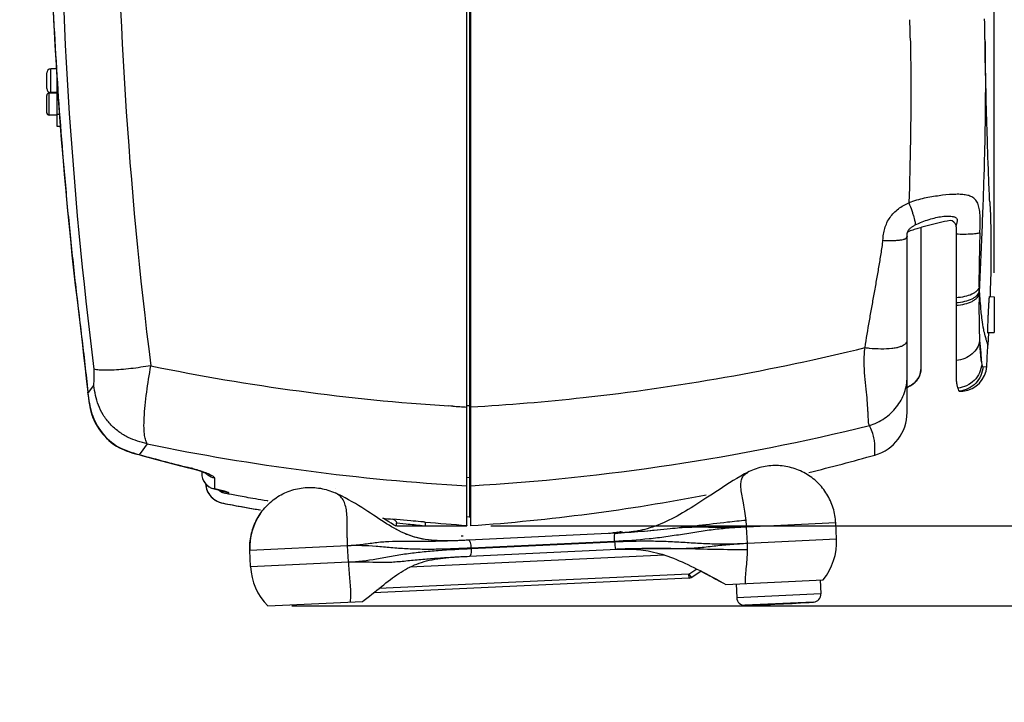
# Model space of a CAD drawing. Units: millimetres. Extents: x 6 to 1110, y 3 to 835.
# Drawn here: x 334 to 579, y 347 to 517 of the extents above; entities that cross this region are included whole.
import ezdxf

# ---------------------------------------------------------------- set-up
doc = ezdxf.new("R2010")
doc.units = ezdxf.units.MM
doc.header["$LTSCALE"] = 65.395
doc.header["$PDMODE"] = 3
doc.header["$PDSIZE"] = 0.1
doc.layers.get('0').update_dxf_attribs({"linetype": 'CONTINUOUS'})
doc.layers.get('Defpoints').update_dxf_attribs({"linetype": 'CONTINUOUS'})
doc.layers.add('AXIS', color=7, linetype='CONTINUOUS')
doc.layers.add('DIM', color=7, linetype='CONTINUOUS')
doc.styles.add('ARIAL', font='arial.ttf')
doc.styles.get("Standard").update_dxf_attribs({"font": 'txt', "width": 0.8})
doc.dimstyles.new('Line_Drawings', dxfattribs={"dimscale": 6, "dimtxt": 2.5, "dimasz": 4, "dimexe": 2, "dimexo": 1, "dimgap": 2, "dimtad": 1, "dimdec": 0, "dimzin": 0, "dimdsep": 46, "dimtxsty": 'Standard', "dimcen": 0, "dimclrt": 6, "dimadec": 0, "dimazin": 0, "dimtfac": 1, "dimtdec": 0, "dimtofl": 0, "dimtmove": 0, "dimatfit": 3, "dimfxl": 2, "dimtolj": 1, "dimtzin": 0, "dimarcsym": 0})

# ---------------------------------------------------------------- blocks, each defined once
blk = doc.blocks.new('*D10')
at = {"layer": 'Defpoints', "color": 0}
for p in [(445.17, 391.18), (395.63, 371.23), (661.71, 371.23)]:
    blk.add_point(p, dxfattribs=at)
at = {"layer": 'DIM', "color": 0, "lineweight": -2}
for p, q in [((661.71, 403.18), (661.71, 568.96)), ((451.17, 391.18), (673.71, 391.18)), ((401.63, 371.23), (673.71, 371.23)), ((661.71, 359.23), (661.71, 347.23))]:
    blk.add_line(p, q, dxfattribs=at)
at = {"layer": 'DIM', "color": 0}
for points in [[(659.71, 403.18), (663.71, 403.18), (661.71, 391.18)], [(659.71, 359.23), (663.71, 359.23), (661.71, 371.23)]]:
    blk.add_solid(points, dxfattribs=at)
at = {"layer": 'DIM', "color": 6, "insert": (643.88, 504.09), "char_height": 9, "attachment_point": 5, "rotation": 90, "style": 'ARIAL'}
blk.add_mtext('\\A1;20 mm [13/16 inch]', dxfattribs=at)
blk = doc.blocks.new('*D11')
at = {"layer": 'Defpoints', "color": 0}
for p in [(675.29, 565.95), (395.63, 371.23), (701.54, 371.23)]:
    blk.add_point(p, dxfattribs=at)
at = {"layer": 'DIM', "color": 0, "lineweight": -2}
for p, q in [((681.29, 565.95), (713.54, 565.95)), ((701.54, 553.95), (701.54, 383.23)), ((401.63, 371.23), (713.54, 371.23))]:
    blk.add_line(p, q, dxfattribs=at)
at = {"layer": 'DIM', "color": 0}
for points in [[(699.54, 553.95), (703.54, 553.95), (701.54, 565.95)], [(699.54, 383.23), (703.54, 383.23), (701.54, 371.23)]]:
    blk.add_solid(points, dxfattribs=at)
at = {"layer": 'DIM', "color": 6, "insert": (683.71, 497.66), "char_height": 9, "attachment_point": 5, "rotation": 90, "style": 'ARIAL'}
blk.add_mtext('\\A1;195 mm [7 11/16 inch]', dxfattribs=at)
blk = doc.blocks.new('*D12')
at = {"layer": 'Defpoints', "color": 0}
for p in [(576.47, 781.18), (333.87, 626.08), (576.47, 448.18)]:
    blk.add_point(p, dxfattribs=at)
at = {"layer": 'DIM', "color": 0, "lineweight": -2}
for p, q in [((333.87, 632.08), (333.87, 793.18)), ((576.47, 454.18), (576.47, 793.18)), ((345.87, 781.18), (564.47, 781.18))]:
    blk.add_line(p, q, dxfattribs=at)
at = {"layer": 'DIM', "color": 0}
for points in [[(345.87, 783.18), (345.87, 779.18), (333.87, 781.18)], [(564.47, 783.18), (564.47, 779.18), (576.47, 781.18)]]:
    blk.add_solid(points, dxfattribs=at)
at = {"layer": 'DIM', "color": 6, "insert": (470.47, 799.01), "char_height": 9, "attachment_point": 5, "style": 'ARIAL'}
blk.add_mtext('\\A1;243 mm [9 9/16 inch]', dxfattribs=at)

msp = doc.modelspace()

# ---------------------------------------------------------------- linework, layer by layer
at = {"color": 7, "linetype": 'Continuous'}
for p, q in [((445.17, 401.14), (445.17, 741.18)), ((446.17, 391.21), (446.17, 741.14)), ((445.91, 393.32), (445.91, 739.04)), ((574.06, 516.92), (574.06, 517.12)), ((574.07, 516.42), (574.07, 516.62)), ((574.09, 515.67), (574.08, 515.85)), ((574.1, 514.68), (574.1, 514.85)), ((574.15, 511.79), (574.16, 511.04)), ((574.16, 511.04), (574.15, 511.66)), ((574.18, 510.25), (574.16, 511.04)), ((341.62, 499.03), (341.62, 504.93)), ((342.98, 504.93), (341.62, 504.93)), ((340.62, 500.03), (340.62, 503.93)), ((340.62, 494.03), (340.62, 498.33)), ((341.22, 493.43), (341.22, 498.93)), ((343.12, 498.93), (341.22, 498.93)), ((343.12, 499.03), (341.62, 499.03)), ((343.12, 493.43), (341.22, 493.43)), ((343.12, 493.68), (343.74, 493.68)), ((343.12, 490.68), (343.97, 490.68)), ((575.31, 472.43), (575.29, 472.92)), ((575.34, 471.87), (575.31, 472.43)), ((554.77, 463.21), (554.77, 463.6)), ((554.84, 464.15), (554.84, 464.17)), ((554.91, 464.26), (554.92, 464.27)), ((554.91, 464.26), (554.91, 464.26)), ((554.92, 464.27), (554.92, 464.27)), ((558.17, 465.42), (558.17, 430.05)), ((554.77, 463.12), (554.77, 463.13)), ((554.77, 419.39), (554.77, 463.12)), ((572.67, 448.98), (572.7, 449.69)), ((572.67, 449.56), (572.7, 449.69)), ((572.67, 449.56), (572.67, 448.99)), ((572.75, 450.73), (572.7, 449.69)), ((566.97, 446.69), (566.97, 432.35)), ((548.26, 435.27), (548.28, 435.26)), ((573.64, 430.8), (574.59, 430.86)), ((350.81, 424.49), (350.86, 424.04)), ((350.85, 424.5), (350.87, 424.32)), ((350.93, 424.39), (350.87, 424.32)), ((352.28, 426.14), (350.93, 424.39)), ((441.16, 420.99), (440.71, 421.02)), ((441.65, 420.96), (441.16, 420.99)), ((445.17, 421.13), (445.91, 421.12)), ((365.64, 411.57), (363.84, 409.17)), ((363.52, 408.94), (363.64, 408.91)), ((363.84, 409.17), (363.64, 408.91)), ((376.53, 405.49), (376.53, 405.49)), ((376.54, 405.53), (376.66, 405.5)), ((379, 404.76), (379.17, 404.7)), ((379.17, 404.7), (379.17, 404.28)), ((379.17, 404.28), (379.17, 404.28)), ((382.39, 403.03), (382.39, 400.36)), ((445.17, 403.32), (445.91, 403.22)), ((515, 404.19), (515.01, 404.19)), ((382.3, 400.37), (382.39, 400.36)), ((382.3, 400.37), (382.64, 400.3)), ((382.64, 400.3), (382.8, 400.26)), ((383.25, 400.15), (383.49, 400.09)), ((383.4, 400.12), (383.63, 400.06)), ((383.54, 400.08), (383.76, 400.03)), ((383.67, 400.05), (383.84, 400.01)), ((412.4, 400.42), (412.4, 400.42)), ((445.17, 391.28), (445.17, 401.14)), ((386.6, 398.94), (385.85, 399.09)), ((385.92, 399.07), (385.92, 399.38)), ((431.2, 392.42), (426.78, 392.81)), ((426.78, 392.81), (426.82, 392.8)), ((445.91, 393.32), (445.17, 393.42)), ((427.67, 391.18), (427.67, 391.81)), ((430.11, 391.57), (427.67, 391.81)), ((427.67, 391.18), (445.17, 391.18)), ((434.82, 392.1), (434.58, 392.12)), ((445.17, 391.28), (445.17, 391.18)), ((537, 391.89), (514.81, 390.85)), ((515, 386.85), (514.81, 390.85)), ((537.18, 387.9), (537, 391.89)), ((444.25, 388.59), (443.72, 388.57)), ((444.7, 387.55), (444.22, 387.53)), ((445.01, 387.57), (444.68, 387.55)), ((445.62, 387.59), (445.01, 387.57)), ((482.06, 389.31), (445.62, 387.59)), ((481.93, 387.3), (446.27, 385.62)), ((480.91, 389.3), (480.49, 389.23)), ((482.39, 389.51), (481.63, 389.4)), ((482.77, 389.34), (482.06, 389.31)), ((482.31, 389.32), (482.07, 389.31)), ((482.53, 389.33), (482.31, 389.32)), ((482.74, 389.56), (482.39, 389.51)), ((483.19, 389.63), (482.43, 389.52)), ((483.33, 389.64), (483.19, 389.63)), ((483.48, 389.64), (483.33, 389.64)), ((483.63, 389.62), (483.48, 389.64)), ((483.78, 389.58), (483.63, 389.62)), ((484.07, 389.43), (484.06, 389.44)), ((515, 386.85), (537.18, 387.9)), ((415.49, 386.18), (391.16, 385.03)), ((391.35, 381.04), (391.16, 385.03)), ((415.68, 382.18), (415.49, 386.18)), ((445.82, 383.6), (482.55, 385.33)), ((446.27, 385.52), (481.95, 387.2)), ((482.55, 385.33), (482.25, 385.31)), ((482.26, 385.31), (482.37, 385.32)), ((482.37, 385.32), (482.71, 385.33)), ((494.39, 383.88), (431, 380.9)), ((445.25, 383.57), (445.82, 383.6)), ((391.35, 381.04), (415.68, 382.18)), ((500.43, 379.16), (502.41, 380.43)), ((500.97, 378.32), (503.43, 379.9)), ((500.48, 378.16), (421.93, 374.47)), ((500.43, 379.16), (423.26, 375.53)), ((500.43, 379.16), (500.97, 378.32)), ((500.48, 378.16), (500.43, 379.16)), ((509.67, 376.59), (533.84, 377.73)), ((533.16, 377.69), (533.32, 374.27)), ((512.18, 376.71), (512.34, 373.28)), ((533.32, 374.27), (512.34, 373.28)), ((395.63, 371.23), (419.19, 372.34)), ((531.45, 372.18), (514.4, 371.38))]:
    msp.add_line(p, q, dxfattribs=at)
at = {"color": 3, "linetype": 'Continuous'}
msp.add_line((343.12, 502.7), (343.12, 490.68), dxfattribs=at)
at = {"color": 7, "linetype": 'Continuous'}
for points in [[(342.08, 521.06), (342.34, 515.89), (342.62, 510.85), (342.91, 505.93), (343.22, 501.12), (343.54, 496.44), (343.88, 491.86), (344.22, 487.38), (344.58, 483.01), (344.94, 478.73), (345.32, 474.53), (345.7, 470.43), (346.09, 466.41), (346.49, 462.46), (346.89, 458.6), (347.3, 454.82), (347.72, 451.1), (348.14, 447.46), (348.56, 443.89), (348.99, 440.38), (349.4, 436.93), (349.79, 433.57), (350.17, 430.28), (350.53, 427.08), (350.81, 424.49)], [(574.06, 517.12), (574.06, 517.22), (574.05, 517.42)], [(574.07, 516.62), (574.07, 516.72), (574.06, 516.92)], [(574.08, 516.14), (574.08, 516.23), (574.07, 516.42)], [(574.08, 515.85), (574.08, 515.95), (574.08, 516.14)], [(574.09, 515.39), (574.09, 515.48), (574.09, 515.67)], [(574.1, 515.12), (574.1, 515.21), (574.09, 515.39)], [(574.1, 514.85), (574.1, 514.94), (574.1, 515.12)], [(574.11, 514.42), (574.11, 514.5), (574.1, 514.68)], [(574.11, 514.16), (574.11, 514.25), (574.11, 514.42)], [(574.12, 513.91), (574.12, 513.99), (574.11, 514.16)], [(574.12, 513.58), (574.12, 513.66), (574.12, 513.74), (574.12, 513.91)], [(574.13, 513.33), (574.13, 513.42), (574.12, 513.58)], [(574.13, 513.1), (574.13, 513.17), (574.13, 513.33)], [(574.14, 512.78), (574.14, 512.86), (574.13, 512.94), (574.13, 513.1)], [(574.14, 512.48), (574.14, 512.56), (574.14, 512.63), (574.14, 512.78)], [(574.15, 512.05), (574.15, 512.12), (574.15, 512.19), (574.14, 512.27), (574.14, 512.34), (574.14, 512.48)], [(574.15, 511.66), (574.15, 511.72), (574.15, 511.79), (574.15, 511.85), (574.15, 511.92), (574.15, 512.05)], [(575.24, 473.8), (575.23, 474.11), (575.21, 474.44), (575.2, 474.79), (575.18, 475.16), (575.16, 475.55), (575.14, 475.96), (575.12, 476.4), (575.11, 476.87), (575.09, 477.36), (575.07, 477.88), (575.04, 478.43), (575.02, 479.02), (575, 479.65), (574.98, 480.32), (574.95, 481.05), (574.92, 481.83), (574.89, 482.65), (574.86, 483.54), (574.83, 484.48), (574.8, 485.46), (574.77, 486.5), (574.73, 487.59), (574.7, 488.72), (574.66, 489.9), (574.62, 491.13), (574.59, 492.4), (574.55, 493.72), (574.51, 495.08), (574.47, 496.49), (574.44, 497.93), (574.4, 499.42), (574.36, 500.93), (574.33, 502.46), (574.29, 504.02), (574.26, 505.59), (574.23, 507.15), (574.2, 508.7), (574.18, 510.25)], [(575.29, 472.92), (575.26, 473.5), (575.24, 473.8)], [(554.77, 463.42), (554.77, 463.5), (554.78, 463.58), (554.78, 463.65), (554.78, 463.73), (554.79, 463.8), (554.8, 463.88), (554.8, 463.95), (554.81, 464.02), (554.83, 464.09), (554.84, 464.15)], [(554.77, 463.25), (554.77, 463.34), (554.77, 463.42)], [(554.83, 464.12), (554.83, 464.12), (554.83, 464.13), (554.84, 464.13), (554.84, 464.14), (554.84, 464.15), (554.85, 464.16), (554.85, 464.16), (554.85, 464.17), (554.86, 464.18), (554.86, 464.19), (554.87, 464.2), (554.87, 464.21), (554.88, 464.22), (554.88, 464.23), (554.89, 464.24), (554.9, 464.24), (554.9, 464.25), (554.91, 464.26), (554.91, 464.26)], [(350.86, 424.04), (350.97, 423.1), (351.09, 422.19), (351.23, 421.31), (351.4, 420.47), (351.6, 419.65), (351.84, 418.86), (352.11, 418.1), (352.42, 417.37), (352.77, 416.66), (353.16, 415.99), (353.56, 415.35), (354, 414.73), (354.46, 414.14), (354.95, 413.57), (355.47, 413.02), (356.02, 412.49), (356.63, 411.98), (357.27, 411.49), (357.96, 411.04), (358.69, 410.62), (359.47, 410.24), (360.29, 409.9), (361.16, 409.59), (362.07, 409.3), (363.01, 409.03), (363.51, 408.89)], [(350.86, 424.03), (350.87, 423.99), (350.98, 423.05), (351.1, 422.14), (351.24, 421.27), (351.41, 420.42), (351.61, 419.6), (351.85, 418.81), (352.13, 418.05), (352.44, 417.32), (352.8, 416.62), (353.18, 415.95), (353.59, 415.31), (354.03, 414.69), (354.49, 414.11), (354.98, 413.54), (355.5, 412.99), (356.06, 412.45), (356.67, 411.94), (357.31, 411.46), (358, 411.02), (358.74, 410.6), (359.52, 410.22), (360.34, 409.88), (361.21, 409.57), (362.12, 409.28)], [(362.12, 409.28), (363.06, 409.01), (363.51, 408.89)], [(363.51, 408.89), (364.5, 408.62), (366.07, 408.19), (367.63, 407.77), (369.2, 407.35), (370.77, 406.94), (372.34, 406.54), (373.91, 406.14), (375.48, 405.75)], [(363.51, 408.89), (364.55, 408.6), (366.12, 408.18), (367.68, 407.76), (369.25, 407.34), (370.82, 406.93), (372.38, 406.53), (373.95, 406.13), (375.53, 405.73)], [(375.48, 405.75), (376.6, 405.47), (376.95, 405.38)], [(375.53, 405.73), (376.65, 405.46), (377.01, 405.37), (377.34, 405.27), (377.66, 405.18), (377.97, 405.09), (378.25, 405.01), (378.52, 404.92), (378.77, 404.84), (379, 404.76)], [(376.95, 405.38), (377.29, 405.29), (377.62, 405.2), (377.92, 405.11), (378.21, 405.02), (378.48, 404.93), (378.74, 404.85), (378.97, 404.77), (379.19, 404.69), (379.39, 404.62), (379.57, 404.55), (379.73, 404.48), (379.88, 404.42), (380.01, 404.37), (380.12, 404.31), (380.22, 404.27), (380.3, 404.23), (380.37, 404.2), (380.42, 404.17), (380.45, 404.15), (380.46, 404.14)], [(515, 404.44), (514.32, 404.08), (513.34, 403.53), (512.39, 402.98), (511.46, 402.42), (510.55, 401.85), (509.67, 401.29), (508.8, 400.73), (507.94, 400.17), (507.11, 399.62), (506.29, 399.08), (505.49, 398.55), (504.7, 398.03), (503.93, 397.53), (503.18, 397.03), (502.44, 396.55), (501.71, 396.09), (500.99, 395.64), (500.29, 395.2), (499.59, 394.78), (498.89, 394.38), (498.21, 393.98), (497.52, 393.61), (496.84, 393.24), (496.16, 392.89), (495.48, 392.55), (494.8, 392.23), (494.12, 391.92), (493.42, 391.63), (492.73, 391.35), (492.04, 391.09), (491.37, 390.86), (490.7, 390.64), (490.06, 390.45), (489.45, 390.29), (488.86, 390.14), (488.28, 390.02), (487.72, 389.9), (487.16, 389.8), (486.62, 389.72), (486.07, 389.64), (485.54, 389.57), (485.01, 389.51), (484.5, 389.47), (484.01, 389.42), (483.56, 389.39), (483.16, 389.37), (482.81, 389.35), (482.53, 389.33)], [(380.13, 401.68), (380.17, 401.23), (380.26, 400.79), (380.37, 400.37), (380.53, 399.96), (380.71, 399.57), (380.92, 399.2), (381.16, 398.84), (381.44, 398.5), (381.76, 398.17), (382.1, 397.87), (382.48, 397.59), (382.91, 397.34), (383.37, 397.13), (383.87, 396.95), (384.42, 396.81), (384.97, 396.71), (385.56, 396.6), (386.18, 396.48), (386.83, 396.36), (387.51, 396.23), (388.25, 396.1), (389.06, 395.95), (389.92, 395.8), (390.78, 395.64), (391.64, 395.49), (392.49, 395.35), (393.3, 395.21), (393.85, 395.12)], [(380.13, 401.68), (380.13, 401.64), (380.19, 401.14), (380.28, 400.71), (380.4, 400.29), (380.56, 399.88), (380.74, 399.5), (380.96, 399.13), (381.22, 398.77), (381.51, 398.42), (381.83, 398.1), (382.19, 397.8), (382.58, 397.53), (383.02, 397.29), (383.5, 397.08), (384.03, 396.9), (384.57, 396.78), (385.13, 396.68)], [(382.8, 400.26), (382.95, 400.22), (383.1, 400.19), (383.25, 400.15)], [(384.76, 399.3), (384.46, 399.38), (384.18, 399.5), (383.91, 399.65), (383.67, 399.82), (383.45, 400.01), (383.34, 400.13)], [(383.8, 400.02), (383.93, 399.99), (384.05, 399.96), (384.16, 399.93), (384.27, 399.9), (384.37, 399.87), (384.47, 399.85), (384.55, 399.82), (384.64, 399.8), (384.71, 399.78), (384.78, 399.76), (384.84, 399.74), (384.9, 399.73), (384.95, 399.71), (384.99, 399.7), (385.02, 399.69), (385.04, 399.68), (385.05, 399.68)], [(385.85, 399.09), (385.13, 399.22), (384.76, 399.3)], [(395.74, 397.34), (395.52, 397.37), (394.7, 397.51), (393.93, 397.64), (393.22, 397.76), (392.56, 397.87), (391.94, 397.98), (391.34, 398.08), (390.77, 398.18), (390.23, 398.28), (389.71, 398.37), (389.21, 398.46), (388.73, 398.55), (388.27, 398.63), (387.83, 398.72), (387.41, 398.79), (387, 398.87), (386.6, 398.94)], [(443.17, 387.49), (442.56, 387.47), (441.93, 387.45), (441.27, 387.44), (440.59, 387.43), (439.9, 387.43), (439.2, 387.43), (438.5, 387.45), (437.78, 387.48), (437.04, 387.53), (436.29, 387.59), (435.56, 387.67), (434.84, 387.77), (434.13, 387.89), (433.44, 388.03), (432.77, 388.2), (432.11, 388.38), (431.47, 388.58), (430.82, 388.81), (430.19, 389.05), (429.56, 389.32), (428.93, 389.61), (428.31, 389.91), (427.7, 390.24), (427.08, 390.58), (426.46, 390.93), (425.84, 391.3), (425.21, 391.69), (424.57, 392.09), (423.93, 392.51), (423.27, 392.94), (422.6, 393.38), (421.92, 393.83), (421.22, 394.29), (420.5, 394.76), (419.77, 395.24), (419.01, 395.72), (418.23, 396.2), (417.43, 396.69), (416.6, 397.18), (415.75, 397.66), (414.88, 398.14), (413.98, 398.61), (413.05, 399.07), (412.4, 399.37)], [(385.13, 396.68), (386.38, 396.44), (387.05, 396.32), (387.75, 396.19), (388.5, 396.05), (389.34, 395.9), (390.23, 395.74), (391.11, 395.59), (391.95, 395.44), (392.78, 395.3), (393.56, 395.17)], [(427.55, 391.12), (426.95, 391.46), (426.34, 391.81), (425.72, 392.18), (425.09, 392.58), (424.44, 392.99), (424.26, 393.1)], [(426.78, 392.81), (426.87, 392.79), (426.98, 392.77), (427.08, 392.73), (427.18, 392.67), (427.28, 392.61), (427.36, 392.54), (427.44, 392.45), (427.51, 392.36), (427.56, 392.27), (427.61, 392.16), (427.64, 392.05), (427.66, 391.94), (427.67, 391.83), (427.67, 391.81)], [(443.73, 387.51), (443.16, 387.49), (442.54, 387.47), (441.92, 387.45), (441.3, 387.44), (440.67, 387.43), (440.05, 387.43), (439.47, 387.43), (438.89, 387.44), (438.29, 387.46), (437.67, 387.49), (437.02, 387.53), (436.34, 387.59), (435.6, 387.67), (434.83, 387.78), (434.07, 387.91), (433.33, 388.06), (432.61, 388.24), (431.91, 388.44), (431.24, 388.66), (430.59, 388.9), (429.96, 389.15), (429.35, 389.42), (428.75, 389.7), (428.15, 390), (427.55, 390.32)], [(481.63, 389.4), (481.3, 389.35), (480.91, 389.3)], [(483.93, 389.51), (483.93, 389.51), (483.91, 389.52), (483.9, 389.52), (483.89, 389.53), (483.88, 389.54), (483.87, 389.54), (483.85, 389.55), (483.84, 389.55), (483.83, 389.56), (483.82, 389.56), (483.8, 389.57), (483.79, 389.57), (483.78, 389.57), (483.77, 389.58), (483.75, 389.58), (483.74, 389.59), (483.73, 389.59), (483.72, 389.59), (483.71, 389.6), (483.69, 389.6), (483.68, 389.6), (483.67, 389.61), (483.66, 389.61), (483.64, 389.61), (483.63, 389.62), (483.62, 389.62), (483.61, 389.62), (483.6, 389.62), (483.58, 389.62), (483.57, 389.63), (483.56, 389.63), (483.55, 389.63), (483.54, 389.63), (483.52, 389.63), (483.51, 389.64), (483.5, 389.64), (483.49, 389.64), (483.48, 389.64), (483.47, 389.64), (483.45, 389.64), (483.44, 389.64), (483.43, 389.64), (483.42, 389.64), (483.41, 389.64), (483.4, 389.64), (483.39, 389.64), (483.38, 389.64), (483.37, 389.64), (483.35, 389.64), (483.34, 389.64), (483.33, 389.64), (483.32, 389.64), (483.31, 389.64), (483.3, 389.64), (483.29, 389.64), (483.28, 389.64), (483.27, 389.64), (483.26, 389.64), (483.25, 389.64), (483.24, 389.64), (483.23, 389.64), (483.22, 389.64), (483.21, 389.63), (483.21, 389.63), (483.2, 389.63), (483.19, 389.63), (483.19, 389.63)], [(484, 389.48), (483.9, 389.53), (483.78, 389.57), (483.66, 389.61), (483.54, 389.63), (483.42, 389.64), (483.3, 389.64), (483.19, 389.63)], [(484.06, 389.44), (483.92, 389.52), (483.78, 389.58), (483.63, 389.62), (483.48, 389.64), (483.33, 389.64)], [(484.07, 389.43), (484.06, 389.44), (483.92, 389.52), (483.77, 389.58)], [(484.07, 389.43), (484.04, 389.45), (483.92, 389.52)], [(484.07, 389.43), (484.05, 389.44), (483.92, 389.52)], [(482.71, 385.33), (483, 385.34), (483.35, 385.36), (483.74, 385.37), (484.19, 385.38), (484.69, 385.38), (485.2, 385.38), (485.73, 385.38), (486.27, 385.36), (486.82, 385.33), (487.37, 385.3), (487.93, 385.25), (488.5, 385.19), (489.09, 385.12), (489.69, 385.03), (490.31, 384.93), (490.97, 384.8), (491.65, 384.65), (492.34, 384.48), (493.05, 384.29), (493.76, 384.08), (494.48, 383.85), (495.19, 383.61), (495.9, 383.35), (496.61, 383.08), (497.32, 382.79), (498.03, 382.49), (498.75, 382.18), (499.47, 381.85), (500.2, 381.51), (500.94, 381.16), (501.69, 380.79), (502.45, 380.41), (503.22, 380.01), (504, 379.6), (504.8, 379.18), (505.62, 378.75), (506.45, 378.3), (507.3, 377.85), (508.17, 377.39), (509.05, 376.92), (509.67, 376.59)], [(419.19, 372.34), (419.61, 372.65), (420.27, 373.16), (420.92, 373.66), (421.55, 374.16), (422.16, 374.65), (422.76, 375.13), (423.35, 375.6), (423.92, 376.06), (424.48, 376.51), (425.04, 376.95), (425.59, 377.37), (426.13, 377.79), (426.66, 378.19), (427.2, 378.57), (427.73, 378.95), (428.26, 379.31), (428.79, 379.65), (429.33, 379.98), (429.87, 380.3), (430.42, 380.6), (430.98, 380.89), (431.54, 381.16), (432.12, 381.42), (432.7, 381.65), (433.29, 381.87), (433.89, 382.07), (434.52, 382.25), (435.17, 382.42), (435.83, 382.58), (436.52, 382.72), (437.22, 382.85), (437.93, 382.96), (438.62, 383.06), (439.3, 383.14), (439.97, 383.22), (440.65, 383.28), (441.33, 383.34), (441.99, 383.39), (442.63, 383.43), (443.26, 383.47), (443.84, 383.5), (444.36, 383.53), (444.83, 383.55), (445.26, 383.57)], [(503.43, 379.9), (503.62, 379.8), (504.5, 379.34), (505.38, 378.87), (506.28, 378.4), (507.18, 377.91), (508.1, 377.42), (509.02, 376.93), (509.67, 376.59)]]:
    msp.add_lwpolyline(points, dxfattribs=at)
for centre, radius, start, end in [((1432.14, 566.18), 1088.33, 172.81985, 187.18019), ((1436.01, 566.18), 1078.01, 172.7973, 187.20272), ((-366.91, 493.96), 922.65, 1.15974, 1.44301), ((341.62, 503.93), 1, 90, 180), ((341.62, 500.03), 1, 180, 270), ((341.22, 498.33), 0.6, 90, 180), ((341.22, 494.03), 0.6, 180, 270), ((565.36, 465.6), 1.61, 11.3589, 86.9949), ((598.72, 463.13), 43.95, 179.8864, 180.0008), ((-78.24, 457.02), 650.95, 359.43908, 359.70286), ((415.54, 958.47), 538.55, 276.2428, 283.8325), ((-1976.91, 566.18), 2555.08, 356.96415, 357.08359), ((667.73, 422.86), 315.47, 178.6759, 179.4054), ((476.22, 964.83), 544.97, 258.386, 266.2637), ((554.37, 430.05), 3.8, 359.1653, 0.8444), ((568.09, 431.2), 6.5, 275.052, 356.9642), ((414.25, 969.48), 549.63, 273.3293, 276.2513), ((476.69, 970.72), 550.88, 266.3532, 266.7199), ((543.77, 419.39), 11, 285.7797, 360), ((414.74, 945.15), 544.89, 273.3074, 283.8704), ((476.69, 950.02), 549.78, 258.3462, 266.7132), ((491.83, 872.83), 481.3, 254.5534, 256.1409), ((410.79, 889.96), 500, 283.8322, 285.7797), ((376.57, 405.64), 0.155, 253.2835, 255.9512), ((368.23, 371.29), 35.24, 75.6489, 76.1542), ((383.17, 404.28), 4, 180.0022, 257.3729), ((383.16, 404.28), 3.99, 180.0416, 254.4517), ((383.16, 406.96), 4, 222.0396, 232.7218), ((383.17, 404.28), 4, 254.3944, 258.7534), ((362.79, 312.85), 89.68, 77.1457, 77.3729), ((386.67, 402.83), 4, 224.8881, 242.483), ((386.67, 403.31), 4, 243.6416, 250.3857), ((386.67, 403.32), 4.01, 250.3813, 259.1461), ((410.79, 889.96), 500, 274.0574, 280.8349), ((406.14, 385.74), 15, 145.0942, 182.6925), ((480.05, 889.96), 500, 263.5922, 263.8839), ((445.87, 393.02), 0.3, 0, 82), ((483.55, 389.37), 31.29, 2.7108, 5.7981), ((263.33, -1295.48), 1695.28, 84.22004, 84.35421), ((479.35, 888.29), 498.18, 264.8717, 266.0663), ((474.28, 554.76), 165.63, 272.6928, 272.9411), ((522.2, 387.19), 15, 320.8817, 2.6923), ((483.75, 385.39), 31.28, 359.6081, 2.6739), ((406.33, 381.74), 15, 182.692, 224.5027), ((500.43, 379.16), 1, 272.6922, 302.6922), ((514.34, 373.38), 2, 182.6922, 271.7142), ((531.32, 374.18), 2, 273.6702, 2.6922), ((499.44, 871.16), 500, 271.7142, 273.6702)]:
    msp.add_arc(centre, radius, start, end, dxfattribs=at)
msp.add_ellipse((551.27, 430.05), major_axis=(6.9, 0), ratio=0.742754, start_param=5.244378, end_param=6.283185, dxfattribs=at)
for points, knots in [([(341.49, 536.81), (341.81, 527.38), (342.68, 508.53), (344.39, 485), (346.12, 466.23), (347.36, 454.53), (348.44, 445.18), (349.57, 435.96), (350.36, 429.06), (350.85, 424.5)], [0, 0, 0, 0, 0.251132, 0.502118, 0.627492, 0.752751, 0.815328, 0.877776, 1, 1, 1, 1]), ([(555.55, 512.63), (555.62, 509.21), (555.8, 495.53), (555.55, 481.84), (555.19, 471.58)], [0, 0, 0, 0, 0.250238, 1, 1, 1, 1]), ([(574.16, 511.04), (574.24, 505.97), (574.27, 495.85), (573.97, 480.72), (573.43, 465.69), (572.99, 455.71), (572.75, 450.73)], [0, 0, 0, 0, 0.252078, 0.503255, 0.752473, 1, 1, 1, 1]), ([(572.87, 464.12), (572.89, 464.8), (572.95, 466.13), (572.96, 468.04), (572.84, 469.74), (572.53, 471.15), (571.97, 472.24), (571.14, 472.99), (570.1, 473.43), (568.91, 473.65), (567.56, 473.73), (565.49, 473.68), (562.62, 473.37), (559.61, 472.87), (557.08, 472.27), (555.81, 471.85), (555.19, 471.58)], [0, 0, 0, 0, 0.079598, 0.155895, 0.223288, 0.278492, 0.323644, 0.364518, 0.406766, 0.453614, 0.50612, 0.564302, 0.696019, 0.843726, 0.92129, 1, 1, 1, 1]), ([(548.74, 462.27), (548.78, 462.77), (548.85, 463.77), (549.17, 465.25), (549.71, 466.67), (550.72, 468.41), (552.5, 470.24), (554.28, 471.19), (555.19, 471.58)], [0, 0, 0, 0, 0.125272, 0.250747, 0.376401, 0.502054, 0.751743, 1, 1, 1, 1]), ([(555.19, 471.59), (555.45, 470.95), (555.8, 470.02), (556.21, 468.82), (556.45, 468.04), (556.63, 467.36), (556.75, 466.81), (556.81, 466.4), (556.81, 466.16), (556.79, 466.08)], [0, 0, 0, 0, 0.357225, 0.517316, 0.659923, 0.781753, 0.8801, 0.953041, 1, 1, 1, 1]), ([(554.84, 464.17), (554.89, 464.37), (555.05, 464.79), (555.53, 465.31), (556.13, 465.73), (556.57, 465.96), (556.79, 466.08)], [0, 0, 0, 0, 0.222436, 0.471256, 0.734546, 1, 1, 1, 1]), ([(565.44, 467.21), (564.55, 467.02), (563.22, 466.71), (561.44, 466.28), (560.11, 465.95), (559.01, 465.65), (558.13, 465.41), (557.47, 465.22), (556.82, 465.02), (556.17, 464.81), (555.63, 464.63), (555.21, 464.45), (555, 464.34), (554.92, 464.27)], [0, 0, 0, 0, 0.249986, 0.374989, 0.499999, 0.625014, 0.687524, 0.750036, 0.812549, 0.875063, 0.937574, 0.968827, 1, 1, 1, 1]), ([(572.87, 464.12), (572.8, 462.33), (572.72, 458.84), (572.72, 455.34), (572.71, 453.64)], [0, 0, 0, 0, 0.513334, 1, 1, 1, 1]), ([(544.3, 435.54), (544.63, 437.77), (545.18, 441.11), (545.97, 445.55), (546.57, 448.89), (547.17, 452.22), (547.65, 455.01), (548.02, 457.24), (548.29, 458.91), (548.54, 460.59), (548.69, 461.71), (548.74, 462.27)], [0, 0, 0, 0, 0.24971, 0.374679, 0.499701, 0.624759, 0.749843, 0.81239, 0.874939, 0.937489, 1, 1, 1, 1]), ([(548.74, 462.27), (549.15, 462.25), (549.95, 462.21), (551.1, 462.21), (552.13, 462.26), (553.02, 462.34), (553.66, 462.45), (554.08, 462.57), (554.44, 462.7), (554.77, 462.91), (554.77, 463.12)], [0, 0, 0, 0, 0.197744, 0.382299, 0.548669, 0.692493, 0.810305, 0.858753, 0.900072, 1, 1, 1, 1]), ([(572.67, 449.56), (572.64, 449.37), (572.49, 448.99), (572.1, 448.47), (571.54, 448), (570.55, 447.42), (569.01, 446.91), (567.68, 446.73), (566.97, 446.69)], [0, 0, 0, 0, 0.084967, 0.179232, 0.286149, 0.40683, 0.685651, 1, 1, 1, 1]), ([(572.67, 448.99), (572.63, 448.79), (572.49, 448.4), (572.09, 447.86), (571.54, 447.38), (570.55, 446.78), (569.01, 446.25), (567.68, 446.06), (566.97, 446.03)], [0, 0, 0, 0, 0.086496, 0.181992, 0.289529, 0.41027, 0.687903, 1, 1, 1, 1]), ([(572.67, 448.98), (572.65, 446.83), (572.64, 442.94), (572.72, 439.04), (572.79, 437.3)], [0, 0, 0, 0, 0.551482, 1, 1, 1, 1]), ([(574.86, 436.18), (574.86, 436.19), (574.85, 436.23), (574.84, 436.29), (574.81, 436.39), (574.77, 436.57), (574.69, 436.83), (574.59, 437.14), (574.41, 437.7), (574.11, 438.67), (573.75, 440.33), (573.37, 442.83), (573.01, 446.39), (572.84, 449.14), (572.75, 450.73)], [0, 0, 0, 0, 0.003101, 0.006864, 0.012, 0.026048, 0.044408, 0.0664, 0.092359, 0.163156, 0.272869, 0.438176, 0.67615, 1, 1, 1, 1]), ([(548.28, 435.26), (549.18, 435.26), (550.45, 435.3), (552.04, 435.53), (552.99, 435.77), (553.75, 436.07), (554.32, 436.44), (554.69, 436.88), (554.77, 437.23), (554.77, 437.39)], [0, 0, 0, 0, 0.368481, 0.523713, 0.657278, 0.768704, 0.859255, 0.933292, 1, 1, 1, 1]), ([(572.79, 437.3), (572.73, 436.67), (572.31, 435.41), (570.98, 433.85), (569.14, 432.76), (567.71, 432.42), (566.97, 432.35)], [0, 0, 0, 0, 0.229148, 0.471822, 0.730386, 1, 1, 1, 1]), ([(572.79, 437.3), (572.91, 436.29), (573.03, 434.77), (573.19, 432.82), (573.27, 431.89), (573.32, 431.45)], [0, 0, 0, 0, 0.518998, 0.777037, 1, 1, 1, 1]), ([(572.79, 437.3), (572.8, 437.07), (572.84, 436.2), (572.88, 435.34), (572.93, 434.71)], [0, 0, 0, 0, 0.269462, 1, 1, 1, 1]), ([(545.36, 416.15), (545.23, 416.39), (545.15, 416.84), (545.12, 417.52), (545.1, 418.21), (545.06, 419.04), (544.99, 420.44), (544.84, 422.51), (544.57, 425.33), (544.23, 428.52), (544.01, 431.97), (544.12, 434.35), (544.3, 435.54)], [0, 0, 0, 0, 0.041043, 0.069245, 0.104527, 0.147337, 0.197697, 0.319899, 0.467282, 0.634309, 0.814254, 1, 1, 1, 1]), ([(544.3, 435.54), (544.64, 435.5), (545.96, 435.35), (547.28, 435.28), (548.26, 435.27)], [0, 0, 0, 0, 0.261288, 1, 1, 1, 1]), ([(572.93, 434.71), (572.97, 434.04), (573.06, 432.96), (573.22, 431.87), (573.32, 431.45)], [0, 0, 0, 0, 0.605705, 1, 1, 1, 1]), ([(573.32, 431.45), (573.34, 431.36), (573.39, 431.18), (573.46, 430.97), (573.56, 430.79), (573.64, 430.8)], [0, 0, 0, 0, 0.400695, 0.695447, 1, 1, 1, 1]), ([(366.51, 431.02), (364.85, 430.76), (362.38, 430.38), (359.14, 430.04), (356.94, 429.92), (355.12, 429.89), (353.62, 429.91), (352.76, 430.04), (352.34, 430.15)], [0, 0, 0, 0, 0.353164, 0.525652, 0.685541, 0.817957, 0.908995, 1, 1, 1, 1]), ([(365.64, 411.57), (365.5, 411.85), (365.19, 412.51), (364.89, 413.83), (364.78, 415.73), (364.85, 418.24), (365.08, 421.22), (365.6, 425.54), (366.14, 428.82), (366.51, 431.02)], [0, 0, 0, 0, 0.047282, 0.110346, 0.205027, 0.336766, 0.493089, 0.660214, 1, 1, 1, 1]), ([(558.17, 430.05), (558.17, 429.83), (558.13, 429.38), (557.96, 428.73), (557.67, 428.09), (557.13, 427.28), (556.19, 426.38), (555.27, 425.86), (554.77, 425.64)], [0, 0, 0, 0, 0.113128, 0.227768, 0.345277, 0.466733, 0.723428, 1, 1, 1, 1]), ([(545.36, 416.15), (546.69, 416.55), (549.24, 417.75), (552.31, 420.62), (554.3, 424.25), (554.77, 426.97), (554.77, 428.3)], [0, 0, 0, 0, 0.254099, 0.506611, 0.75545, 1, 1, 1, 1]), ([(350.87, 424.32), (351.07, 422.55), (351.49, 418.97), (354.13, 414.17), (358.25, 410.48), (361.77, 409.42), (363.52, 408.94)], [0, 0, 0, 0, 0.248214, 0.497091, 0.746506, 1, 1, 1, 1]), ([(365.64, 411.57), (364.02, 412.01), (361.5, 412.71), (358.45, 414.56), (356.36, 416.48), (354.61, 418.71), (353.03, 421.91), (352.56, 424.48), (352.28, 426.13)], [0, 0, 0, 0, 0.237214, 0.364703, 0.50017, 0.635492, 0.762727, 1, 1, 1, 1]), ([(446.17, 421.07), (446.17, 421.08), (446.14, 421.09), (446.09, 421.1), (446.01, 421.11), (445.95, 421.12), (445.91, 421.12)], [0, 0, 0, 0, 0.09407, 0.305476, 0.619707, 1, 1, 1, 1]), ([(546.76, 408.8), (546.76, 408.81), (546.77, 408.82), (546.76, 408.84), (546.76, 408.88), (546.76, 408.93), (546.76, 409), (546.76, 409.12), (546.76, 409.31), (546.76, 409.58), (546.76, 409.92), (546.76, 410.31), (546.76, 410.76), (546.75, 411.27), (546.69, 412.06), (546.52, 413.17), (546.1, 414.64), (545.64, 415.64), (545.36, 416.15)], [0, 0, 0, 0, 0.001001, 0.004004, 0.009009, 0.016016, 0.025025, 0.036035, 0.064055, 0.100075, 0.144085, 0.196086, 0.255933, 0.323294, 0.397882, 0.568213, 0.767709, 1, 1, 1, 1]), ([(376.96, 405.43), (377.15, 405.38), (377.87, 405.19), (378.58, 404.98), (379.09, 404.81)], [0, 0, 0, 0, 0.267684, 1, 1, 1, 1]), ([(379.09, 404.81), (379.17, 404.78), (379.47, 404.68), (379.76, 404.58), (379.98, 404.49)], [0, 0, 0, 0, 0.2634, 1, 1, 1, 1]), ([(379.98, 404.49), (380.05, 404.47), (380.32, 404.36), (380.59, 404.25), (380.78, 404.17)], [0, 0, 0, 0, 0.267518, 1, 1, 1, 1]), ([(514.68, 392.53), (514.62, 393.29), (514.4, 394.74), (513.94, 397.33), (513.44, 399.63), (513.35, 401.66), (513.56, 402.86), (514.1, 403.84), (514.68, 404.28), (515, 404.45)], [0, 0, 0, 0, 0.181162, 0.348964, 0.628747, 0.738832, 0.831848, 0.914955, 1, 1, 1, 1]), ([(537, 391.89), (536.94, 393.14), (536.5, 395.64), (534.94, 399.1), (532.57, 402.07), (529.53, 404.35), (526.02, 405.8), (522.26, 406.34), (518.49, 405.93), (516.12, 405.03), (515.01, 404.45)], [0, 0, 0, 0, 0.125011, 0.249996, 0.374975, 0.499957, 0.624941, 0.74994, 0.874943, 1, 1, 1, 1]), ([(380.78, 404.17), (381.2, 403.99), (381.74, 403.73), (382.27, 403.32), (382.39, 403.12), (382.39, 403.03)], [0, 0, 0, 0, 0.677142, 0.877205, 1, 1, 1, 1]), ([(446.17, 402.93), (446.17, 403), (446.12, 403.14), (445.98, 403.21), (445.91, 403.22)], [0, 0, 0, 0, 0.495897, 1, 1, 1, 1]), ([(384.51, 399.85), (384.38, 399.89), (383.79, 400.04), (383.2, 400.18), (382.74, 400.28)], [0, 0, 0, 0, 0.221537, 1, 1, 1, 1]), ([(385.92, 399.38), (385.92, 399.39), (385.88, 399.42), (385.77, 399.48), (385.5, 399.57), (385.06, 399.7), (384.71, 399.8), (384.51, 399.85)], [0, 0, 0, 0, 0.025351, 0.078645, 0.274704, 0.585409, 1, 1, 1, 1]), ([(391.16, 385.03), (391.1, 386.31), (391.31, 388.89), (392.59, 392.54), (394.75, 395.75), (397.66, 398.31), (401.12, 400.05), (404.9, 400.85), (408.77, 400.67), (411.24, 399.9), (412.4, 399.37)], [0, 0, 0, 0, 0.125012, 0.249999, 0.37498, 0.499964, 0.62495, 0.749953, 0.874959, 1, 1, 1, 1]), ([(415.49, 386.18), (415.45, 386.58), (415.45, 387.38), (415.4, 388.94), (415.4, 390.78), (415.39, 392.84), (415.28, 394.67), (414.99, 396.27), (414.44, 397.62), (413.58, 398.69), (412.81, 399.18), (412.4, 399.37)], [0, 0, 0, 0, 0.084684, 0.168197, 0.327943, 0.47331, 0.6019, 0.713981, 0.812941, 0.905375, 1, 1, 1, 1]), ([(434.58, 392.12), (434.28, 392.15), (433.16, 392.25), (432.03, 392.35), (431.2, 392.42)], [0, 0, 0, 0, 0.260259, 1, 1, 1, 1]), ([(514.68, 392.53), (513.13, 392.38), (506.84, 391.72), (500.55, 390.93), (495.8, 390.43)], [0, 0, 0, 0, 0.245717, 1, 1, 1, 1]), ([(434.83, 391.83), (434.83, 391.78), (434.82, 391.57), (434.8, 391.35), (434.79, 391.18)], [0, 0, 0, 0, 0.212505, 1, 1, 1, 1]), ([(434.82, 392.1), (434.82, 392.1), (434.83, 392.07), (434.83, 391.98), (434.83, 391.89), (434.83, 391.83)], [0, 0, 0, 0, 0.08266, 0.279927, 1, 1, 1, 1]), ([(514.81, 390.85), (513.52, 390.81), (510.9, 390.65), (506.95, 390.28), (502.93, 389.72), (498.86, 389.04), (494.72, 388.4), (489.08, 387.72), (484.8, 387.43), (481.93, 387.3)], [0, 0, 0, 0, 0.1172, 0.237224, 0.359813, 0.484642, 0.611367, 0.739693, 1, 1, 1, 1]), ([(495.8, 390.43), (494.73, 390.31), (490.4, 389.86), (486.05, 389.51), (482.77, 389.34)], [0, 0, 0, 0, 0.247353, 1, 1, 1, 1]), ([(495.8, 390.43), (493.67, 390.21), (489.34, 389.74), (484.99, 389.45), (482.77, 389.34)], [0, 0, 0, 0, 0.491885, 1, 1, 1, 1]), ([(514.81, 390.85), (513.24, 390.81), (510.89, 390.72), (507.73, 390.73), (504.56, 390.81), (500.58, 390.85), (497.4, 390.58), (495.8, 390.43)], [0, 0, 0, 0, 0.246628, 0.371944, 0.497515, 0.747311, 1, 1, 1, 1]), ([(445.01, 387.57), (443.64, 387.5), (440.93, 387.39), (436.92, 387.28), (433.04, 387.24), (429.34, 387.28), (425.8, 387.28), (422.35, 386.95), (418.94, 386.43), (416.64, 386.25), (415.49, 386.18)], [0, 0, 0, 0, 0.139237, 0.275256, 0.406857, 0.532259, 0.650576, 0.765824, 0.883286, 1, 1, 1, 1]), ([(446.27, 385.62), (446.25, 386.1), (446.19, 386.66), (445.96, 387.26), (445.84, 387.47), (445.7, 387.6), (445.62, 387.59)], [0, 0, 0, 0, 0.659055, 0.780838, 0.87759, 1, 1, 1, 1]), ([(481.93, 387.3), (481.92, 387.55), (481.9, 388.03), (481.92, 388.58), (481.95, 388.94), (481.98, 389.13), (482, 389.25), (482.04, 389.31), (482.06, 389.31)], [0, 0, 0, 0, 0.375911, 0.695323, 0.818643, 0.911421, 0.971119, 1, 1, 1, 1]), ([(481.95, 387.2), (484.81, 387.33), (489.1, 387.46), (494.78, 387.34), (498.96, 387.11), (503.08, 386.83), (507.12, 386.67), (511.09, 386.68), (513.71, 386.77), (515, 386.85)], [0, 0, 0, 0, 0.260315, 0.388641, 0.515364, 0.640186, 0.762772, 0.882796, 1, 1, 1, 1]), ([(446.27, 385.62), (443.53, 385.49), (439.44, 385.33), (434.05, 385.29), (430.13, 385.4), (426.31, 385.68), (421.46, 386.17), (417.85, 386.32), (415.49, 386.18)], [0, 0, 0, 0, 0.267614, 0.397735, 0.525031, 0.649288, 0.770211, 1, 1, 1, 1]), ([(415.68, 382.18), (418.03, 382.26), (421.62, 382.73), (426.41, 383.65), (430.18, 384.26), (434.07, 384.72), (439.44, 385.17), (443.52, 385.39), (446.27, 385.52)], [0, 0, 0, 0, 0.2298, 0.350703, 0.474949, 0.602246, 0.732372, 1, 1, 1, 1]), ([(446.27, 385.52), (446.29, 385.07), (446.28, 384.53), (446.11, 383.95), (446.02, 383.74), (445.9, 383.6), (445.82, 383.6)], [0, 0, 0, 0, 0.659048, 0.780731, 0.877572, 1, 1, 1, 1]), ([(481.95, 387.2), (481.96, 386.96), (481.99, 386.51), (482.06, 385.93), (482.13, 385.54), (482.19, 385.37), (482.23, 385.31), (482.25, 385.31)], [0, 0, 0, 0, 0.375912, 0.695439, 0.911412, 0.971094, 1, 1, 1, 1]), ([(482.55, 385.33), (485.4, 385.46), (489.65, 385.56), (495.23, 385.52), (499.28, 385.51), (503.26, 385.76), (507.18, 386.25), (511.1, 386.62), (513.7, 386.76), (515, 386.85)], [0, 0, 0, 0, 0.263771, 0.391569, 0.515574, 0.637117, 0.758917, 0.88055, 1, 1, 1, 1]), ([(515.03, 385.18), (509.72, 385.18), (498.89, 385.52), (488.06, 385.57), (482.55, 385.33)], [0, 0, 0, 0, 0.490789, 1, 1, 1, 1]), ([(514.52, 376.82), (514.49, 377.38), (514.55, 378.61), (514.74, 380.57), (514.95, 382.79), (515.03, 384.36), (515.03, 385.18)], [0, 0, 0, 0, 0.201922, 0.438684, 0.707233, 1, 1, 1, 1]), ([(415.68, 382.18), (416.83, 382.22), (419.14, 382.26), (422.59, 382.08), (426.06, 382.08), (429.6, 382.41), (433.3, 382.78), (437.16, 383.1), (441.17, 383.36), (443.88, 383.51), (445.26, 383.57)], [0, 0, 0, 0, 0.116509, 0.233913, 0.349382, 0.468001, 0.593555, 0.725119, 0.860982, 1, 1, 1, 1]), ([(415.68, 382.18), (415.68, 381.94), (415.71, 381.44), (415.78, 380.47), (415.87, 379.29), (415.99, 377.91), (416.15, 376.22), (416.28, 374.32), (416.21, 372.85), (416.09, 372.19)], [0, 0, 0, 0, 0.073813, 0.147275, 0.291546, 0.430418, 0.561897, 0.798836, 1, 1, 1, 1])]:
    msp.add_open_spline(points, degree=3, knots=knots, dxfattribs=at)
for points in [[(572.68, 450.65), (572.68, 450.28), (572.68, 449.92), (572.67, 449.56)], [(572.68, 450.65), (572.71, 450.68), (572.73, 450.7), (572.75, 450.73)], [(350.87, 424.32), (350.84, 424.37), (350.82, 424.43), (350.81, 424.49)], [(363.64, 408.91), (363.6, 408.89), (363.55, 408.88), (363.51, 408.89)], [(376.66, 405.5), (376.62, 405.49), (376.57, 405.48), (376.53, 405.49)], [(382.39, 403.03), (381.8, 403.15), (381.22, 403.41), (380.74, 403.78)]]:
    msp.add_open_spline(points, degree=3, dxfattribs=at)
at = {"layer": 'AXIS', "color": 7, "linetype": 'Continuous'}
for p, q in [((566.97, 465.6), (566.97, 446.69)), ((575.2, 448.23), (576.47, 448.18)), ((576.47, 448.18), (576.47, 439.31)), ((574.79, 439.25), (576.47, 439.31)), ((576.47, 439.31), (574.79, 439.25)), ((574.79, 439.25), (574.79, 439.25)), ((575.02, 439.26), (574.86, 436.18)), ((566.97, 432.35), (566.97, 427.24)), ((567.79, 424.7), (568.67, 424.73)), ((568.67, 424.73), (568.67, 424.73))]:
    msp.add_line(p, q, dxfattribs=at)
for centre, radius, start, end in [((565.36, 465.6), 1.61, 0, 11.3589), ((790.67, 433.7), 216, 177.2006, 177.4672)]:
    msp.add_arc(centre, radius, start, end, dxfattribs=at)
for points, knots in [([(575.34, 471.87), (575.45, 469.88), (575.74, 462), (575.61, 454.11), (575.4, 448.22)], [0, 0, 0, 0, 0.252987, 1, 1, 1, 1]), ([(556.79, 466.08), (557.34, 466.36), (558.47, 466.85), (560.18, 467.46), (561.85, 467.93), (563.2, 468.18), (564.22, 468.29), (564.94, 468.32), (565.61, 468.29), (566.15, 468.2), (566.55, 468.08), (566.83, 467.95), (567.07, 467.77), (567.31, 467.38), (567.21, 466.85), (567.06, 466.35), (566.98, 466.06), (566.94, 465.92)], [0, 0, 0, 0, 0.146886, 0.291509, 0.429765, 0.557557, 0.616794, 0.672817, 0.725858, 0.77646, 0.800986, 0.824968, 0.848528, 0.872627, 0.930515, 0.964581, 1, 1, 1, 1]), ([(572.87, 464.12), (572.78, 464.07), (572.54, 464), (572.09, 463.92), (571.5, 463.85), (570.46, 463.77), (568.94, 463.73), (567.66, 463.75), (566.97, 463.77)], [0, 0, 0, 0, 0.050469, 0.126912, 0.228132, 0.351763, 0.653167, 1, 1, 1, 1]), ([(572.68, 450.65), (572.65, 450.47), (572.5, 450.1), (572.1, 449.62), (571.54, 449.18), (570.55, 448.64), (569, 448.16), (567.68, 448), (566.97, 447.97)], [0, 0, 0, 0, 0.08183, 0.173975, 0.279875, 0.400531, 0.68161, 1, 1, 1, 1]), ([(575.2, 448.23), (575.19, 448.23), (575.19, 448.19), (575.17, 448.15), (575.16, 448.05), (575.15, 447.92), (575.14, 447.76), (575.11, 447.48), (575.08, 447.05), (575.05, 446.46), (575.01, 445.78), (574.96, 445.03), (574.94, 444.51), (574.93, 444.24)], [0, 0, 0, 0, 0.005135, 0.019295, 0.042584, 0.074843, 0.115814, 0.165157, 0.287256, 0.437101, 0.609732, 0.799453, 1, 1, 1, 1]), ([(574.88, 443.24), (574.87, 442.98), (574.85, 442.47), (574.82, 441.73), (574.79, 441.06), (574.78, 440.47), (574.77, 440.04), (574.77, 439.76), (574.77, 439.59), (574.77, 439.46), (574.77, 439.36), (574.78, 439.29), (574.78, 439.26), (574.79, 439.25)], [0, 0, 0, 0, 0.197063, 0.383858, 0.554409, 0.703254, 0.825618, 0.875609, 0.917587, 0.951221, 0.976252, 0.99251, 1, 1, 1, 1]), ([(573.32, 431.45), (573.27, 430.7), (572.88, 429.19), (571.55, 427.28), (569.64, 425.94), (568.12, 425.54), (567.36, 425.47)], [0, 0, 0, 0, 0.247923, 0.497407, 0.748364, 1, 1, 1, 1]), ([(573.64, 430.8), (573.6, 430.04), (573.23, 428.52), (571.94, 426.57), (570.05, 425.2), (568.54, 424.78), (567.79, 424.7)], [0, 0, 0, 0, 0.250118, 0.500164, 0.750116, 1, 1, 1, 1]), ([(566.97, 427.24), (567.03, 426.9), (567.15, 426.31), (567.29, 425.72), (567.36, 425.47)], [0, 0, 0, 0, 0.568345, 1, 1, 1, 1]), ([(567.36, 425.47), (567.42, 425.27), (567.5, 425.02), (567.66, 424.76), (567.75, 424.7), (567.79, 424.7)], [0, 0, 0, 0, 0.684308, 0.879743, 1, 1, 1, 1])]:
    msp.add_open_spline(points, degree=3, knots=knots, dxfattribs=at)

# ---------------------------------------------------------------- dimensions: what is measured, and where the dimension line sits
at = {"layer": 'DIM'}
dim = msp.add_linear_dim(base=(576.47, 781.18), p1=(333.87, 626.08), p2=(576.47, 448.18), dimstyle='Line_Drawings', override={"dimtxt": 1.5, "dimasz": 2, "dimgap": 2, "dimpost": ' mm', "dimtxsty": 'ARIAL'}, dxfattribs=at)
dim.commit()
dim.dimension.update_dxf_attribs({"geometry": '*D12', "text_midpoint": (470.47, 781.18), "dimtype": 160})
for base, p1, picture, middle in [((661.71, 371.23), (445.17, 391.18), '*D10', (661.71, 504.09)), ((701.54, 371.23), (675.29, 565.95), '*D11', (701.54, 497.66))]:
    dim = msp.add_linear_dim(base=base, p1=p1, p2=(395.63, 371.23), angle=90, dimstyle='Line_Drawings', override={"dimtxt": 1.5, "dimasz": 2, "dimpost": ' mm', "dimtxsty": 'ARIAL'}, dxfattribs=at)
    dim.commit()
    dim.dimension.update_dxf_attribs({"geometry": picture, "text_midpoint": middle, "dimtype": 160})

doc.saveas('drawing.dxf')
